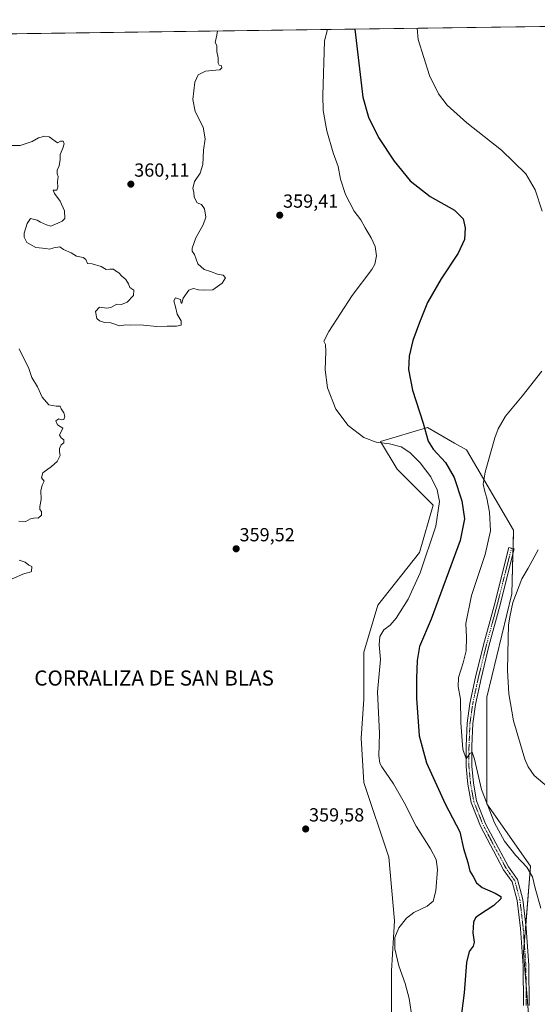
# Model space of a CAD drawing. Units: metres. Extents: x 594023 to 597477, y 4712875 to 4715236.
# Drawn here: x 596908 to 597181, y 4714716 to 4715236 of the extents above; entities that cross this region are included whole.
import ezdxf
from ezdxf.enums import TextEntityAlignment as Align

# ---------------------------------------------------------------- set-up
doc = ezdxf.new("R2010")
doc.units = ezdxf.units.M
doc.header["$MEASUREMENT"] = 0
doc.linetypes.add('TRAZO_Y_PUNTO', pattern=[1, 0.5, -0.25, 0, -0.25])
for name, color, linetype, lineweight in [('Carátula', 7, 'Continuous', 5), ('Comarca CxS', 133, 'Continuous', 0), ('Comunidad Autónoma CxS', 142, 'Continuous', 0), ('Cultivos herbáceos CxS', 92, 'Continuous', 0), ('Curva de nivel maestra', 36, 'Continuous', 30), ('Curva de nivel normal', 36, 'Continuous', 0), ('Municipio CxS', 142, 'Continuous', 0), ('Pista no pavimentada', 254, 'Continuous', 13), ('Pista no pavimentada Cxs', 254, 'Continuous', 0), ('Pista pavimentada eje', 135, 'TRAZO_Y_PUNTO', 0), ('Provincia CxS', 1, 'Continuous', 0), ('Punto de cota en terreno', 7, 'Continuous', 0), ('Rótulo de punto de cota en terreno', 19, 'Continuous', 0), ('Texto cartográfico', 19, 'Continuous', 0)]:
    doc.layers.add(name, color=color, linetype=linetype, lineweight=lineweight)
doc.styles.add('Arial', font='txt', dxfattribs={"height": 0.2})

# ---------------------------------------------------------------- blocks, each defined once
blk = doc.blocks.new('*U160')
at = {"layer": 'Cultivos herbáceos CxS', "color": 92, "linetype": 'Continuous', "lineweight": 0}
for points in [[(597179.6, 4714674.4, 344.05), (597174.01, 4714743.43, 346.43), (597177.78, 4714789.03, 344.56), (597154.65, 4714822.07, 344.67), (597154.65, 4714878.24, 341.72), (597167.87, 4714932.76, 340.33), (597168.8, 4714966.37, 341.73), (597143.94, 4715008.78, 346.29), (597137.7, 4715012.34, 347.25), (597123.47, 4715020.48, 349.69), (597098.61, 4715013.16, 354.59), (597107.38, 4714998.54, 357.67), (597126.39, 4714979.53, 356.26), (597119.08, 4714954.68, 356.25), (597097.15, 4714926.89, 358.72), (597089.83, 4714902.04, 357.78), (597089.83, 4714877.18, 356.53), (597088.37, 4714856.71, 357.19), (597089.83, 4714833.31, 358.92), (597102.99, 4714793.83, 358.96), (597105.92, 4714760.2, 355.56), (597104.45, 4714733.88, 355.75), (597104.45, 4714692.94, 356.88)], [(596671.67, 4715225.08, 360.33), (597348.68, 4715234.42, 340.15)]]:
    blk.add_polyline3d(points, dxfattribs=at)
blk = doc.blocks.new('*U172')
at = {"layer": 'Curva de nivel normal', "color": 36, "linetype": 'Continuous', "lineweight": 0}
for points in [[(597183.15, 4714766.95, 345), (597180.2, 4714777.49, 345), (597178.82, 4714783.51, 345), (597175.85, 4714788.6, 345), (597170.05, 4714794.8, 345), (597164.05, 4714802.24, 345), (597158.71, 4714811.91, 345), (597151.95, 4714829.5, 345), (597148.21, 4714845.51, 345), (597146.87, 4714849.27, 345), (597145.66, 4714848.5, 345), (597143.81, 4714845.65, 345), (597141.94, 4714850.89, 345), (597140.9, 4714864.65, 345), (597140.78, 4714877.13, 345), (597139.64, 4714883.89, 345), (597139.78, 4714888.71, 345), (597142.26, 4714896.44, 345), (597143.7, 4714902.8, 345), (597143.9, 4714909.88, 345), (597143.68, 4714917.14, 345), (597146.6, 4714931.93, 345), (597153.73, 4714953.49, 345), (597156.71, 4714965.95, 345), (597156.16, 4714975.9, 345), (597154.68, 4714983.32, 345), (597153.58, 4714986.78, 345), (597152.79, 4714990.66, 345), (597153.84, 4714997.01, 345), (597158.96, 4715015.16, 345), (597160.68, 4715019.88, 345), (597164.48, 4715026.56, 345), (597173.37, 4715037.1, 345), (597183.71, 4715050.22, 345)], [(597183.87, 4715134.69, 345), (597180.16, 4715145.97, 345), (597175.3, 4715154.44, 345), (597162.42, 4715166.9, 345), (597144.22, 4715181.37, 345), (597133.81, 4715190.62, 345), (597129.19, 4715196.66, 345), (597124.4, 4715206.34, 345), (597118.43, 4715225.23, 345), (597117.9, 4715231.24, 345)]]:
    blk.add_polyline3d(points, dxfattribs=at)
blk = doc.blocks.new('*U176')
at = {"layer": 'Curva de nivel normal', "color": 36, "linetype": 'Continuous', "lineweight": 0}
blk.add_polyline3d([(597070.61, 4715230.58, 355), (597069.04, 4715224.55, 355), (597068.17, 4715195.64, 355), (597068.36, 4715187.73, 355), (597070.21, 4715177.06, 355), (597073.66, 4715165.5, 355), (597076.21, 4715158.24, 355), (597077.51, 4715151.53, 355), (597080.07, 4715143.54, 355), (597084.75, 4715134.77, 355), (597088.27, 4715130.18, 355), (597090.54, 4715125.97, 355), (597093.69, 4715120.63, 355), (597095.77, 4715116.13, 355), (597096.49, 4715111.08, 355), (597095.61, 4715106.8, 355), (597094.05, 4715103.98, 355), (597083.58, 4715090.25, 355), (597071.26, 4715071.24, 355), (597068.69, 4715066.12, 355), (597069.48, 4715064.3, 355), (597069.68, 4715060.64, 355), (597069.37, 4715050.99, 355), (597070.59, 4715041.53, 355), (597075.03, 4715030.19, 355), (597081.61, 4715021.66, 355), (597089.78, 4715015.24, 355), (597096.22, 4715012.8, 355), (597103.34, 4715011.9, 355), (597109.45, 4715010.27, 355), (597114.08, 4715007.27, 355), (597119.5, 4715001.88, 355), (597125.18, 4714994.49, 355), (597128.54, 4714987.7, 355), (597129.65, 4714981.44, 355), (597127.7, 4714968.43, 355), (597119.44, 4714943.93, 355), (597113.11, 4714929.99, 355), (597106.86, 4714919.99, 355), (597103.77, 4714916.25, 355), (597100.27, 4714913.71, 355), (597098.29, 4714910.25, 355), (597097.9, 4714905.92, 355), (597098.5, 4714898.06, 355), (597097.03, 4714881.07, 355), (597098, 4714859.03, 355), (597097.7, 4714847.36, 355), (597098.16, 4714843.5, 355), (597099.2, 4714841.45, 355), (597105.39, 4714832.57, 355), (597111.03, 4714822.71, 355), (597117.36, 4714810.22, 355), (597124.88, 4714798.16, 355), (597128, 4714792.56, 355), (597128.59, 4714787.37, 355), (597127.71, 4714776.1, 355), (597126.4, 4714770.65, 355), (597123.21, 4714768.01, 355), (597116.2, 4714764.67, 355), (597112.24, 4714761.7, 355), (597108.29, 4714756.65, 355), (597106.14, 4714751.46, 355), (597106.13, 4714745.51, 355), (597108.32, 4714736.52, 355), (597111.6, 4714727.12, 355), (597113.7, 4714719.27, 355), (597115.33, 4714708.71, 355)], dxfattribs=at)
blk = doc.blocks.new('*U181')
at = {"layer": 'Curva de nivel normal', "color": 36, "linetype": 'Continuous', "lineweight": 0}
blk.add_polyline3d([(597181.78, 4714956.05, 340), (597176.48, 4714946.27, 340), (597173.08, 4714940.74, 340), (597168.42, 4714928.18, 340), (597166.82, 4714920.65, 340), (597166.07, 4714916.32, 340), (597166.03, 4714909.32, 340), (597165.65, 4714892.33, 340), (597166.27, 4714879.94, 340), (597168.82, 4714865.72, 340), (597174.82, 4714845.61, 340), (597176.44, 4714841.51, 340), (597179.69, 4714836.88, 340), (597186.56, 4714831.09, 340)], dxfattribs=at)
blk = doc.blocks.new('*U185')
at = {"layer": 'Curva de nivel maestra', "color": 36, "linetype": 'Continuous', "lineweight": 30}
blk.add_polyline3d([(597085.09, 4715230.78, 350), (597085.79, 4715224.78, 350), (597089.19, 4715194.92, 350), (597092.23, 4715184.36, 350), (597097.51, 4715173.64, 350), (597105.79, 4715160.98, 350), (597114.26, 4715150.74, 350), (597124.85, 4715142.46, 350), (597137.63, 4715135.15, 350), (597142.23, 4715130.72, 350), (597143.34, 4715125.84, 350), (597142.82, 4715119.78, 350), (597139.5, 4715112.51, 350), (597130.6, 4715098.97, 350), (597123.32, 4715086.54, 350), (597119.17, 4715075.94, 350), (597115.61, 4715066.47, 350), (597113.67, 4715058.25, 350), (597113.43, 4715051.16, 350), (597115.47, 4715040.27, 350), (597121.16, 4715022.9, 350), (597123.73, 4715013.37, 350), (597126.29, 4715009.18, 350), (597132.93, 4715002.03, 350), (597137.53, 4714994.23, 350), (597141.48, 4714981.77, 350), (597142.84, 4714972.37, 350), (597140.53, 4714960.85, 350), (597125.35, 4714919.45, 350), (597119.22, 4714905.02, 350), (597117.98, 4714897.68, 350), (597117.5, 4714888.06, 350), (597117.57, 4714877.66, 350), (597118.98, 4714857.84, 350), (597122.88, 4714843.69, 350), (597132.65, 4714821.92, 350), (597140.4, 4714807.24, 350), (597142.46, 4714798.34, 350), (597144.65, 4714790.95, 350), (597145.74, 4714786.39, 350), (597147.42, 4714783.61, 350), (597149.29, 4714780.3, 350), (597152.22, 4714777.93, 350), (597159.06, 4714774.78, 350), (597162.12, 4714773.12, 350), (597162.08, 4714771.87, 350), (597158.39, 4714768.35, 350), (597150.25, 4714763.09, 350), (597148.71, 4714761.87, 350), (597147.62, 4714759.57, 350), (597147.38, 4714753.92, 350), (597147.92, 4714749.03, 350), (597147.43, 4714746.85, 350), (597145.41, 4714744.14, 350), (597143.94, 4714738.35, 350), (597142.75, 4714722.35, 350), (597139.71, 4714699.02, 350)], dxfattribs=at)
blk = doc.blocks.new('5PATER')
at = {"layer": 'Carátula', "linetype": 'Continuous', "lineweight": 5}
h = blk.add_hatch(color=250, dxfattribs=at)
edge = h.paths.add_edge_path()
edge.add_ellipse((0, 0.01), major_axis=(-1.33, -1.34), ratio=0.999422, start_angle=0, end_angle=360)

msp = doc.modelspace()

# ---------------------------------------------------------------- linework, layer by layer
at = {"layer": 'Comarca CxS', "color": 133, "linetype": 'Continuous', "lineweight": 0}
msp.add_polyline3d([(597474.73, 4712922.46, 325.38), (594054.51, 4712875.31, 379.99), (594023.21, 4715188.56, 322.64), (597442.3, 4715235.71, 340.11), (597474.73, 4712922.46, 325.38)], close=True, dxfattribs=at)
msp.add_polyline3d([(597474.73, 4712922.46, 325.38), (594054.51, 4712875.31, 379.99), (594023.21, 4715188.56, 322.64), (597442.3, 4715235.71, 340.11), (597474.73, 4712922.46, 325.38)], close=True, dxfattribs=at)
at = {"layer": 'Comunidad Autónoma CxS', "color": 142, "linetype": 'Continuous', "lineweight": 0}
msp.add_polyline3d([(597330.28, 4712920.47, 324.65), (594054.51, 4712875.31, 379.99), (594023.21, 4715188.56, 322.64), (597327.78, 4715234.13, 340.57), (597442.3, 4715235.71, 340.11), (597445.89, 4714979.82, 339.48), (597450.21, 4714671.65, 336.24), (597474.73, 4712922.46, 325.38), (597330.28, 4712920.47, 324.65)], close=True, dxfattribs=at)
msp.add_polyline3d([(597330.28, 4712920.47, 324.65), (594054.51, 4712875.31, 379.99), (594023.21, 4715188.56, 322.64), (597327.78, 4715234.13, 340.57), (597442.3, 4715235.71, 340.11), (597445.89, 4714979.82, 339.48), (597450.21, 4714671.65, 336.24), (597474.73, 4712922.46, 325.38), (597330.28, 4712920.47, 324.65)], close=True, dxfattribs=at)
at = {"layer": 'Cultivos herbáceos CxS', "color": 92, "linetype": 'Continuous', "lineweight": 0}
for points in [[(596671.67, 4715225.08, 360.33), (596792.77, 4715226.75, 360.54), (596794.32, 4715226.77, 360.62), (596795.87, 4715226.8, 360.7), (597183.03, 4715232.14, 340.72), (597348.68, 4715234.42, 340.15)], [(597104.45, 4714692.94, 356.88), (597104.45, 4714733.88, 355.75), (597105.92, 4714760.2, 355.56), (597102.99, 4714793.83, 358.96), (597089.83, 4714833.31, 358.92), (597088.37, 4714856.71, 357.19), (597089.83, 4714877.18, 356.53), (597089.83, 4714902.04, 357.78), (597097.15, 4714926.89, 358.72), (597119.08, 4714954.68, 356.25), (597126.39, 4714979.53, 356.26), (597107.38, 4714998.54, 357.67), (597098.61, 4715013.16, 354.59), (597123.47, 4715020.48, 349.69), (597137.7, 4715012.34, 347.25), (597143.94, 4715008.78, 346.29), (597168.8, 4714966.37, 341.73), (597167.87, 4714932.76, 340.33), (597154.65, 4714878.24, 341.72), (597154.65, 4714822.07, 344.67), (597177.78, 4714789.03, 344.56), (597174.01, 4714743.43, 346.43), (597179.6, 4714674.4, 344.05)], [(597104.45, 4714692.94, 356.88), (597104.45, 4714733.88, 355.75), (597105.92, 4714760.2, 355.56), (597102.99, 4714793.83, 358.96), (597089.83, 4714833.31, 358.92), (597088.37, 4714856.71, 357.19), (597089.83, 4714877.18, 356.53), (597089.83, 4714902.04, 357.78), (597097.15, 4714926.89, 358.72), (597119.08, 4714954.68, 356.25), (597126.39, 4714979.53, 356.26), (597107.38, 4714998.54, 357.67), (597098.61, 4715013.17, 354.59), (597123.47, 4715020.48, 349.69), (597137.7, 4715012.34, 347.25), (597143.94, 4715008.78, 346.29), (597168.79, 4714966.37, 341.73), (597168.53, 4714956.74, 341.35), (597168.45, 4714953.76, 341.29), (597167.87, 4714932.76, 340.33), (597154.65, 4714878.24, 341.72), (597154.65, 4714822.07, 344.67), (597177.78, 4714789.03, 344.56), (597175.2, 4714757.88, 346.5), (597174.43, 4714748.56, 346.48), (597174.01, 4714743.44, 346.43), (597175.4, 4714726.3, 346.31), (597176.79, 4714709.15, 345.99)], [(597104.45, 4714692.94, 356.88), (597104.45, 4714733.88, 355.75), (597105.92, 4714760.2, 355.56), (597102.99, 4714793.83, 358.96), (597089.83, 4714833.31, 358.92), (597088.37, 4714856.71, 357.19), (597089.83, 4714877.18, 356.53), (597089.83, 4714902.04, 357.78), (597097.15, 4714926.89, 358.72), (597119.08, 4714954.68, 356.25), (597126.39, 4714979.53, 356.26), (597107.38, 4714998.54, 357.67), (597098.61, 4715013.17, 354.59), (597123.47, 4715020.48, 349.69), (597137.7, 4715012.34, 347.25), (597143.94, 4715008.78, 346.29), (597168.79, 4714966.37, 341.73), (597168.53, 4714956.74, 341.35), (597168.45, 4714953.76, 341.29), (597167.87, 4714932.76, 340.33), (597154.65, 4714878.24, 341.72), (597154.65, 4714822.07, 344.67), (597177.78, 4714789.03, 344.56), (597175.2, 4714757.88, 346.5), (597174.43, 4714748.56, 346.48), (597174.01, 4714743.44, 346.43), (597175.4, 4714726.3, 346.31), (597176.79, 4714709.15, 345.99)]]:
    msp.add_polyline3d(points, dxfattribs=at)
at = {"layer": 'Curva de nivel normal', "color": 36, "linetype": 'Continuous', "lineweight": 0}
for points in [[(596904.17, 4715169.32, 360), (596908.51, 4715169.31, 360), (596914.84, 4715171.46, 360), (596918.17, 4715173.39, 360), (596921.51, 4715174.18, 360), (596923.84, 4715173.96, 360), (596928.09, 4715170.79, 360), (596929.76, 4715171.54, 360), (596931.17, 4715171.54, 360), (596931.67, 4715170.21, 360), (596931.04, 4715167.96, 360), (596929.54, 4715164.62, 360), (596929.59, 4715161.96, 360), (596929.06, 4715158.62, 360), (596928.06, 4715156.29, 360), (596928.02, 4715154.47, 360), (596928.55, 4715153, 360), (596928.13, 4715150.25, 360), (596928.29, 4715147.28, 360), (596927.73, 4715145.68, 360), (596925.95, 4715145.74, 360), (596926.51, 4715143.96, 360), (596929.56, 4715140.01, 360), (596931.81, 4715134.83, 360), (596932.1, 4715130.78, 360), (596930.7, 4715129.38, 360), (596928.31, 4715128.3, 360), (596924.57, 4715126.83, 360), (596922.41, 4715127.54, 360), (596919.17, 4715128.96, 360), (596917.46, 4715129.9, 360), (596913.84, 4715130.8, 360), (596912.16, 4715128.18, 360), (596910.59, 4715123.05, 360), (596910.59, 4715121.03, 360), (596911.96, 4715118.09, 360), (596916.75, 4715115.54, 360), (596921.94, 4715115.07, 360), (596924, 4715114.66, 360), (596926.17, 4715115.41, 360), (596929.32, 4715115.83, 360), (596931.41, 4715114.38, 360), (596935.32, 4715112.68, 360), (596938.27, 4715111.02, 360), (596941.79, 4715110.26, 360), (596943.14, 4715109.17, 360), (596944.06, 4715107.06, 360), (596946.51, 4715106.98, 360), (596951.17, 4715105.42, 360), (596953.84, 4715103.85, 360), (596955.84, 4715104.14, 360), (596957.64, 4715104.1, 360), (596958.84, 4715103.18, 360), (596960.44, 4715102.1, 360), (596962.04, 4715100.38, 360), (596964.17, 4715098.63, 360), (596965.59, 4715096.38, 360), (596966.34, 4715094.47, 360), (596968.37, 4715092.97, 360), (596968.27, 4715090.13, 360), (596964.9, 4715086.75, 360), (596961.97, 4715085.43, 360), (596959.51, 4715085.6, 360), (596956.33, 4715083.86, 360), (596954.13, 4715083.5, 360), (596950.29, 4715083.99, 360), (596948.19, 4715081.71, 360), (596948.87, 4715078.1, 360), (596950.24, 4715076.78, 360), (596953.02, 4715075.92, 360), (596956.26, 4715075.72, 360), (596960.8, 4715074.26, 360), (596964.2, 4715074.66, 360), (596966.43, 4715074.56, 360), (596971.72, 4715074.71, 360), (596980.64, 4715073.86, 360), (596986.09, 4715074.09, 360), (596990.88, 4715074.02, 360), (596993.47, 4715074.6, 360), (596993.47, 4715076.79, 360), (596991.27, 4715080.34, 360), (596990.43, 4715084.2, 360), (596989.56, 4715087.42, 360), (596990.39, 4715089, 360), (596993.06, 4715088.06, 360), (596993.4, 4715086.13, 360), (596993.72, 4715086.22, 360), (596994.5, 4715088.8, 360), (596997.5, 4715092.92, 360), (596999.93, 4715093.97, 360), (597002.57, 4715093.17, 360), (597005.93, 4715092.94, 360), (597010.16, 4715093.21, 360), (597015.05, 4715096.64, 360), (597016.72, 4715099.43, 360), (597015.54, 4715100.86, 360), (597012.59, 4715101.52, 360), (597008.86, 4715102.87, 360), (597005.63, 4715103.92, 360), (597002.24, 4715106.92, 360), (597000.37, 4715111.84, 360), (596999.3, 4715113.57, 360), (596999.27, 4715115.18, 360), (597001.08, 4715120.63, 360), (597005.07, 4715127.44, 360), (597006.4, 4715131.53, 360), (597005.71, 4715135.85, 360), (597004.12, 4715138.26, 360), (597001.9, 4715139.04, 360), (597000.26, 4715142.06, 360), (597000.1, 4715144.68, 360), (596999.48, 4715146.72, 360), (597000.38, 4715150.4, 360), (597003.38, 4715154.71, 360), (597004.86, 4715159.25, 360), (597005.23, 4715166.82, 360), (597006.13, 4715172.92, 360), (597004.94, 4715179.07, 360), (597000.74, 4715187.29, 360), (596999.6, 4715193.62, 360), (597000.65, 4715202.69, 360), (597002.31, 4715206.67, 360), (597006.28, 4715208.62, 360), (597011.63, 4715209.03, 360), (597013.82, 4715209.34, 360), (597014.85, 4715210.31, 360), (597014.73, 4715211.32, 360), (597013.42, 4715211.71, 360), (597012.99, 4715212.74, 360), (597012.91, 4715215.52, 360), (597012.3, 4715218.85, 360), (597012.28, 4715222.15, 360), (597011.42, 4715223.75, 360), (597012.23, 4715227.53, 360), (597012.54, 4715229.78, 360)], [(596907.84, 4714971.15, 360), (596911.51, 4714970.9, 360), (596913.96, 4714972.28, 360), (596916.31, 4714972.83, 360), (596918.01, 4714972.77, 360), (596919.73, 4714974.32, 360), (596919.72, 4714976.14, 360), (596918.92, 4714977.27, 360), (596918.84, 4714978.81, 360), (596919.52, 4714982.54, 360), (596919.39, 4714987.2, 360), (596920.06, 4714990.2, 360), (596921.1, 4714992.24, 360), (596919.79, 4714994.03, 360), (596920.36, 4714996.57, 360), (596925.07, 4714999.98, 360), (596927.9, 4715002.64, 360), (596929.59, 4715005.84, 360), (596929.21, 4715007.62, 360), (596929.18, 4715009.52, 360), (596930.04, 4715011.34, 360), (596931.51, 4715012.52, 360), (596931.51, 4715014.1, 360), (596930.03, 4715015.12, 360), (596929.26, 4715016.43, 360), (596931.05, 4715020.23, 360), (596928.08, 4715022, 360), (596927.21, 4715024.11, 360), (596928.82, 4715025.14, 360), (596930.05, 4715024.52, 360), (596931.57, 4715024.7, 360), (596932.09, 4715026.56, 360), (596931.57, 4715028.37, 360), (596930.17, 4715030.31, 360), (596929.51, 4715031.85, 360), (596927.42, 4715031.73, 360), (596923.51, 4715032.52, 360), (596920.09, 4715036.56, 360), (596917.58, 4715042.05, 360), (596914.68, 4715046.94, 360), (596913.06, 4715051.68, 360), (596907.97, 4715062.1, 360)], [(596904.17, 4714940.76, 360), (596910.75, 4714943.56, 360), (596913.26, 4714943.97, 360), (596914.42, 4714944.56, 360), (596914.54, 4714947.14, 360), (596913.1, 4714947.92, 360), (596911.04, 4714949.52, 360), (596907.95, 4714950.56, 360)]]:
    msp.add_polyline3d(points, dxfattribs=at)
at = {"layer": 'Municipio CxS', "color": 142, "linetype": 'Continuous', "lineweight": 0}
msp.add_polyline3d([(594023.21, 4715188.56, 322.64), (597327.78, 4715234.13, 340.57)], dxfattribs=at)
msp.add_polyline3d([(594023.21, 4715188.56, 322.64), (597327.78, 4715234.13, 340.57)], dxfattribs=at)
at = {"layer": 'Pista no pavimentada', "color": 254, "linetype": 'Continuous', "lineweight": 13}
msp.add_polyline3d([(597174, 4714715.53, 346.06), (597173.8, 4714736.51, 346.29), (597172.37, 4714756.24, 346.58), (597170.68, 4714770.99, 347.03), (597168.09, 4714780.76, 346.87), (597163.53, 4714787.24, 346.84), (597151.34, 4714810.13, 346.4), (597146.4, 4714822.68, 345.99), (597144.6, 4714832.45, 345.83), (597143.73, 4714841.77, 345.34), (597143.78, 4714852.49, 344.78), (597144.29, 4714864.62, 344.03), (597145.75, 4714874.9, 343.24), (597148.72, 4714888.76, 342.24), (597152.91, 4714905.9, 341.4), (597158.47, 4714926.47, 341.16), (597166.26, 4714957.32, 341.59), (597169.16, 4714956.58, 341.31), (597161.37, 4714925.71, 341.36), (597155.82, 4714905.15, 341.56), (597151.65, 4714888.09, 342.46), (597148.7, 4714874.37, 342.73), (597147.28, 4714864.35, 343.74), (597146.78, 4714852.42, 344.68), (597146.73, 4714841.9, 345.26), (597147.57, 4714832.86, 345.42), (597149.3, 4714823.5, 345.88), (597154.07, 4714811.39, 346.1), (597166.09, 4714788.82, 346.89), (597170.86, 4714782.05, 346.98), (597173.63, 4714771.55, 346.72), (597175.36, 4714756.52, 346.47), (597176.8, 4714736.64, 346.39), (597177, 4714715.5, 346.13)], dxfattribs=at)
at = {"layer": 'Pista no pavimentada Cxs', "color": 254, "linetype": 'Continuous', "lineweight": 0}
msp.add_polyline3d([(597174, 4714715.53, 346.06), (597173.8, 4714736.51, 346.29), (597172.37, 4714756.24, 346.58), (597170.68, 4714770.99, 347.03), (597168.09, 4714780.76, 346.87), (597163.53, 4714787.24, 346.84), (597151.34, 4714810.13, 346.4), (597146.4, 4714822.68, 345.99), (597144.6, 4714832.45, 345.83), (597143.73, 4714841.77, 345.34), (597143.78, 4714852.49, 344.78), (597144.29, 4714864.62, 344.03), (597145.75, 4714874.9, 343.24), (597148.72, 4714888.76, 342.24), (597152.91, 4714905.9, 341.4), (597158.47, 4714926.47, 341.16), (597166.26, 4714957.32, 341.59), (597169.16, 4714956.58, 341.31), (597161.37, 4714925.71, 341.36), (597155.82, 4714905.15, 341.56), (597151.65, 4714888.09, 342.46), (597148.7, 4714874.37, 342.73), (597147.28, 4714864.35, 343.74), (597146.78, 4714852.42, 344.68), (597146.73, 4714841.9, 345.26), (597147.57, 4714832.86, 345.42), (597149.3, 4714823.5, 345.88), (597154.07, 4714811.39, 346.1), (597166.09, 4714788.82, 346.89), (597170.86, 4714782.05, 346.98), (597173.63, 4714771.55, 346.72), (597175.36, 4714756.52, 346.47), (597176.8, 4714736.64, 346.39), (597177, 4714715.5, 346.13)], dxfattribs=at)
at = {"layer": 'Pista pavimentada eje', "color": 135, "linetype": 'TRAZO_Y_PUNTO', "lineweight": 0}
msp.add_polyline3d([(597167.71, 4714956.95, 341.41), (597163.82, 4714941.53, 341.27), (597159.92, 4714926.09, 341.26), (597157.15, 4714915.81, 341.18), (597154.37, 4714905.53, 341.48), (597150.19, 4714888.43, 342.38), (597148.71, 4714881.57, 342.55), (597147.23, 4714874.64, 342.95), (597145.79, 4714864.49, 344.01), (597145.28, 4714852.46, 344.78), (597145.23, 4714841.84, 345.33), (597146.09, 4714832.66, 345.78), (597146.95, 4714827.98, 345.81), (597147.85, 4714823.09, 345.93), (597152.71, 4714810.76, 346.26), (597164.81, 4714788.03, 346.84), (597167.09, 4714784.79, 346.78), (597169.48, 4714781.41, 346.93), (597170.86, 4714776.16, 347.12), (597172.16, 4714771.27, 346.87), (597173.02, 4714763.76, 346.66), (597173.87, 4714756.38, 346.52), (597175.3, 4714736.58, 346.38), (597175.5, 4714715.52, 346.14)], dxfattribs=at)
at = {"layer": 'Provincia CxS', "color": 1, "linetype": 'Continuous', "lineweight": 0}
msp.add_polyline3d([(597474.73, 4712922.46, 325.38), (594054.51, 4712875.31, 379.99), (594023.21, 4715188.56, 322.64), (597442.3, 4715235.71, 340.11), (597474.73, 4712922.46, 325.38)], close=True, dxfattribs=at)
msp.add_polyline3d([(597474.73, 4712922.46, 325.38), (594054.51, 4712875.31, 379.99), (594023.21, 4715188.56, 322.64), (597442.3, 4715235.71, 340.11), (597474.73, 4712922.46, 325.38)], close=True, dxfattribs=at)

# ---------------------------------------------------------------- block references
at = {"layer": 'Cultivos herbáceos CxS', "color": 92, "linetype": 'Continuous', "lineweight": 0}
msp.add_blockref('*U160', (0, 0), dxfattribs=at)
at = {"layer": 'Curva de nivel maestra', "color": 36, "linetype": 'Continuous', "lineweight": 30}
msp.add_blockref('*U185', (0, 0), dxfattribs=at)
at = {"layer": 'Curva de nivel normal', "color": 36, "linetype": 'Continuous', "lineweight": 0}
for name in ['*U181', '*U172', '*U176']:
    msp.add_blockref(name, (0, 0), dxfattribs=at)
at = {"layer": 'Punto de cota en terreno', "linetype": 'Continuous', "lineweight": 0}
for p in [(596966.86, 4715148.93, 360.11), (597045.41, 4715132.56, 359.41), (597022.44, 4714956.54, 359.52), (597059.1, 4714808.72, 359.58)]:
    msp.add_blockref('5PATER', p, dxfattribs=at)

# ---------------------------------------------------------------- texts
at = {"layer": 'Rótulo de punto de cota en terreno', "color": 19, "linetype": 'Continuous', "lineweight": 0, "style": 'Arial'}
for s, p in [('360,11', (596968.62, 4715150.69)), ('359,41', (597047.17, 4715134.32)), ('359,52', (597024.2, 4714958.3)), ('359,58', (597060.86, 4714810.48))]:
    msp.add_text(s, height=7, dxfattribs=at).set_placement(p, align=Align.BOTTOM_LEFT)
at = {"layer": 'Texto cartográfico', "color": 19, "linetype": 'Continuous', "lineweight": 0, "style": 'Arial'}
msp.add_text('CORRALIZA DE SAN BLAS', height=8, dxfattribs=at).set_placement((596979.13, 4714888.37), align=Align.MIDDLE_CENTER)

doc.saveas('drawing.dxf')
